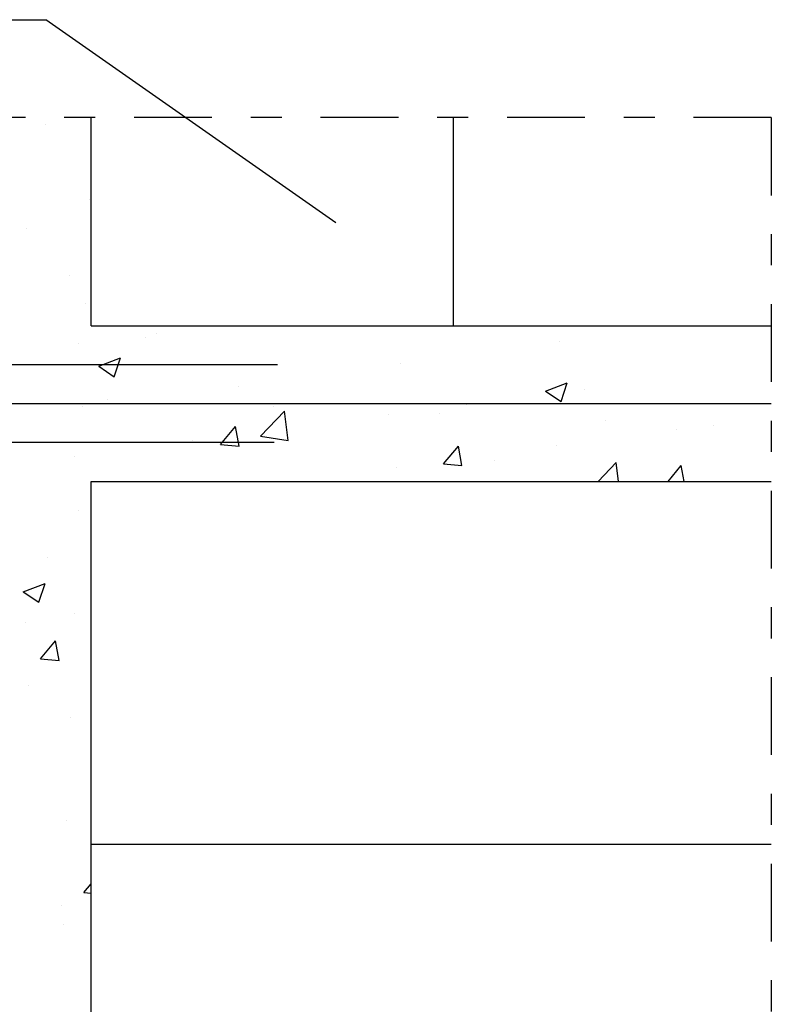
# Model space of a CAD drawing. Units: millimetres. Extents: x 7.1 to 26.7, y 12.2 to 26.
# Drawn here: x 22.4 to 24.8, y 19 to 22.1 of the extents above; entities that cross this region are included whole.
import ezdxf

# ---------------------------------------------------------------- set-up
doc = ezdxf.new("R2010")
doc.units = ezdxf.units.MM
doc.linetypes.add('DASHDOT', pattern=[0.5, 0.25, -0.125, 0, -0.125])
for name, color, linetype in [('0-CYPE0', 1, 'CONTINUOUS'), ('0-CYPE1', 2, 'CONTINUOUS'), ('0-CYPE3', 5, 'CONTINUOUS'), ('0-CYPE4', 6, 'CONTINUOUS')]:
    doc.layers.add(name, color=color, linetype=linetype)

msp = doc.modelspace()

# ---------------------------------------------------------------- linework, layer by layer
at = {"layer": '0-CYPE0'}
for p, q in [((22.5087, 21.795), (22.5087, 21.795)), ((22.6489, 21.552), (22.6489, 21.552)), ((22.4464, 21.4586), (22.4464, 21.4586)), ((22.583, 21.308), (22.583, 21.308)), ((22.6367, 21.2191), (22.6367, 21.2191)), ((22.8283, 21.1086), (22.8283, 21.1086)), ((22.8645, 21.1223), (22.8645, 21.1223)), ((24.1625, 21.0956), (24.1625, 21.0956)), ((22.6141, 21.0893), (22.6141, 21.0893)), ((22.6789, 21.0167), (22.7489, 21.0436)), ((22.7286, 20.9832), (22.7489, 21.0436)), ((22.6789, 21.0167), (22.7286, 20.9832)), ((23.649, 21.0252), (23.649, 21.0252)), ((23.1297, 20.9502), (23.1297, 20.9502)), ((24.116, 20.9367), (24.186, 20.9635)), ((24.116, 20.9367), (24.1658, 20.9031)), ((24.1658, 20.9031), (24.186, 20.9635)), ((24.2408, 20.9437), (24.2408, 20.9437)), ((22.707, 20.9115), (22.707, 20.9115)), ((22.6246, 20.8862), (22.6246, 20.8862)), ((23.1985, 20.7915), (23.2764, 20.8726)), ((23.2408, 20.889), (23.2408, 20.889)), ((23.2874, 20.7777), (23.2764, 20.8726)), ((23.862, 20.8938), (23.862, 20.8938)), ((23.6117, 20.8609), (23.6117, 20.8609)), ((23.7747, 20.8664), (23.7747, 20.8664)), ((24.3085, 20.8438), (24.3085, 20.8438)), ((23.0701, 20.7653), (23.1183, 20.8227)), ((23.1299, 20.76), (23.1183, 20.8227)), ((24.5366, 20.8123), (24.5366, 20.8123)), ((24.6554, 20.8267), (24.6554, 20.8267)), ((24.8423, 20.8213), (24.8423, 20.8213)), ((22.9801, 20.7777), (22.9801, 20.7777)), ((23.1985, 20.7915), (23.2874, 20.7777)), ((23.0701, 20.7653), (23.1299, 20.76)), ((23.7874, 20.7025), (23.8356, 20.76)), ((23.8472, 20.6973), (23.8356, 20.7599)), ((24.1503, 20.7627), (24.1503, 20.7627)), ((22.6014, 20.7279), (22.6014, 20.7279)), ((23.6369, 20.6923), (23.6369, 20.6923)), ((23.7874, 20.7025), (23.8472, 20.6973)), ((23.9534, 20.7122), (23.9534, 20.7122)), ((24.2853, 20.6464), (24.3436, 20.7071)), ((24.3507, 20.6464), (24.3436, 20.7071)), ((24.5102, 20.6464), (24.5529, 20.6972)), ((24.5622, 20.6464), (24.5529, 20.6972)), ((22.6124, 20.5533), (22.6124, 20.5533)), ((22.5123, 20.4005), (22.5123, 20.4005)), ((22.4356, 20.2916), (22.5056, 20.3185)), ((22.4853, 20.258), (22.5056, 20.3185)), ((22.4356, 20.2916), (22.4853, 20.258)), ((22.6002, 20.2204), (22.6002, 20.2204)), ((22.4435, 20.1923), (22.4435, 20.1923)), ((22.4916, 20.0758), (22.5398, 20.1333)), ((22.5514, 20.0706), (22.5398, 20.1333)), ((22.4916, 20.0758), (22.5514, 20.0706)), ((22.454, 19.9889), (22.454, 19.9889)), ((22.5881, 19.8875), (22.5881, 19.8875)), ((22.5759, 19.5546), (22.5759, 19.5546)), ((22.6524, 19.3587), (22.6524, 19.3587)), ((22.6304, 19.3236), (22.6537, 19.3515)), ((22.6304, 19.3236), (22.6537, 19.3216)), ((22.5594, 19.2832), (22.5594, 19.2832)), ((22.5638, 19.2217), (22.5638, 19.2217))]:
    msp.add_line(p, q, dxfattribs=at)
at = {"layer": '0-CYPE1'}
for p, q in [((21.2867, 22.1317), (22.5087, 22.1317)), ((23.4411, 21.4783), (22.5087, 22.1317)), ((22.6537, 21.1464), (22.6537, 21.8166)), ((23.8204, 21.1464), (23.8204, 21.8166)), ((22.6537, 21.1464), (24.8424, 21.1464)), ((22.6537, 17.1464), (22.6537, 20.6464)), ((22.6537, 20.6464), (24.8424, 20.6464)), ((22.6537, 19.4797), (24.8424, 19.4797))]:
    msp.add_line(p, q, dxfattribs=at)
at = {"layer": '0-CYPE1', "linetype": 'DASHDOT'}
for q in [(18.2037, 21.8166), (24.8424, 15.9647)]:
    msp.add_line((24.8424, 21.8166), q, dxfattribs=at)
at = {"layer": '0-CYPE3'}
msp.add_line((24.8424, 20.8964), (20.3537, 20.8964), dxfattribs=at)
at = {"layer": '0-CYPE4'}
for p, q in [((23.2537, 21.0214), (20.3537, 21.0214)), ((23.2429, 20.7714), (20.3537, 20.7714))]:
    msp.add_line(p, q, dxfattribs=at)

doc.saveas('drawing.dxf')
